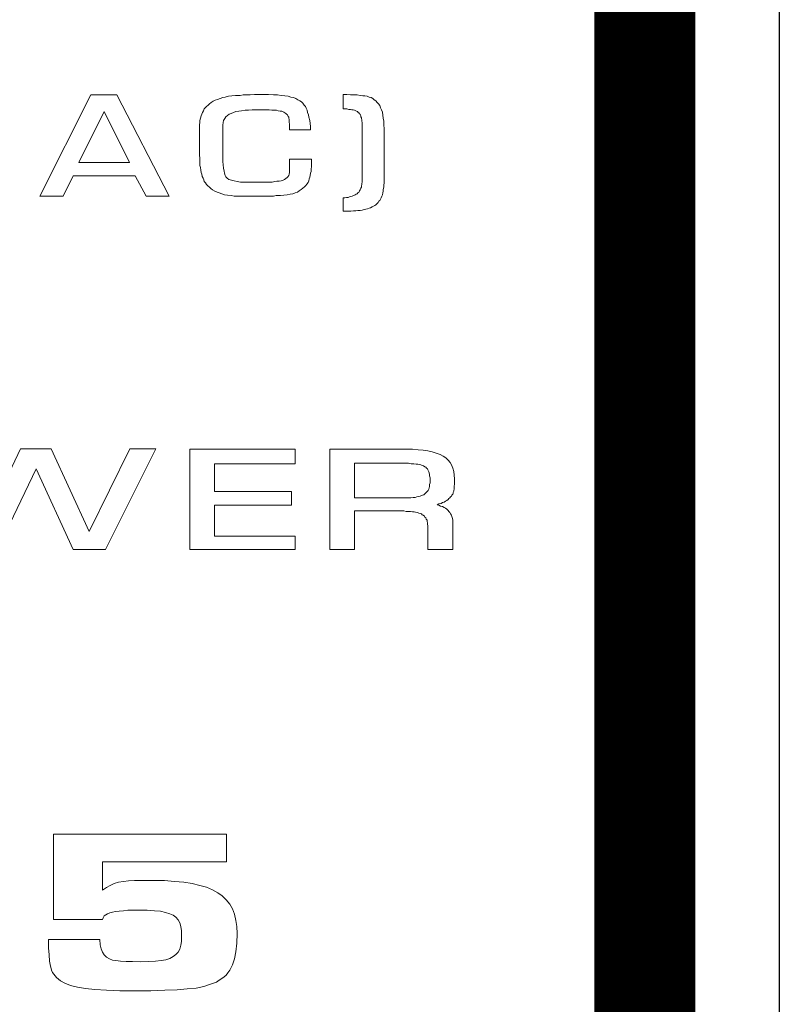
# Model space of a CAD drawing. Extents: x 2.9 to 15.2, y 0.5 to 10.8.
# Drawn here: x 6.4 to 7, y 5.4 to 6.1 of the extents above; entities that cross this region are included whole.
import ezdxf

# ---------------------------------------------------------------- set-up
doc = ezdxf.new("R2010")
doc.units = 0
doc.header["$LTSCALE"] = 0.4
doc.header["$MEASUREMENT"] = 0
doc.layers.get('0').update_dxf_attribs({"linetype": 'CONTINUOUS'})
doc.layers.add('LINE', color=2, linetype='CONTINUOUS')

msp = doc.modelspace()

# ---------------------------------------------------------------- linework, layer by layer
at = {"color": 7, "lineweight": 0}
for p, q in [((6.41205, 5.72491), (6.44133, 5.78639)), ((6.44133, 5.78639), (6.4641, 5.78639)), ((6.4641, 5.78639), (6.4924, 5.72491)), ((6.4924, 5.72491), (6.52266, 5.78639)), ((6.54185, 5.78639), (6.50444, 5.71157)), ((6.52266, 5.78639), (6.54185, 5.78639)), ((6.54185, 5.78639), (6.54185, 5.78639)), ((6.56722, 5.71157), (6.56722, 5.78607)), ((6.56722, 5.78607), (6.64562, 5.78607)), ((6.64562, 5.78607), (6.64562, 5.77533)), ((6.67132, 5.71157), (6.67132, 5.78607)), ((6.67132, 5.78607), (6.72825, 5.78607)), ((6.72825, 5.78607), (6.7328, 5.78607)), ((6.7328, 5.78607), (6.73703, 5.78574)), ((6.73703, 5.78574), (6.74061, 5.78542)), ((6.74061, 5.78542), (6.74419, 5.78476)), ((6.74419, 5.78476), (6.74744, 5.78411)), ((6.74744, 5.78411), (6.75037, 5.78314)), ((6.75037, 5.78314), (6.7533, 5.78216)), ((6.7533, 5.78216), (6.75557, 5.78086)), ((6.75557, 5.78086), (6.75752, 5.77956)), ((6.75752, 5.77956), (6.75915, 5.77793)), ((6.45304, 5.77143), (6.42409, 5.71157)), ((6.48037, 5.71157), (6.45304, 5.77143)), ((6.58544, 5.77533), (6.58544, 5.75451)), ((6.64562, 5.77533), (6.58544, 5.77533)), ((6.58544, 5.77533), (6.58544, 5.77533)), ((6.72304, 5.77566), (6.68954, 5.77566)), ((6.68954, 5.77566), (6.68954, 5.74996)), ((6.72564, 5.77566), (6.72304, 5.77566)), ((6.72792, 5.77566), (6.72564, 5.77566)), ((6.72987, 5.77566), (6.72792, 5.77566)), ((6.73183, 5.77533), (6.72987, 5.77566)), ((6.73378, 5.77533), (6.73183, 5.77533)), ((6.7354, 5.77501), (6.73378, 5.77533)), ((6.7367, 5.77501), (6.7354, 5.77501)), ((6.73801, 5.77468), (6.7367, 5.77501)), ((6.73898, 5.77436), (6.73801, 5.77468)), ((6.73996, 5.77403), (6.73898, 5.77436)), ((6.74093, 5.7737), (6.73996, 5.77403)), ((6.74191, 5.77305), (6.74093, 5.7737)), ((6.74256, 5.77273), (6.74191, 5.77305)), ((6.74321, 5.77208), (6.74256, 5.77273)), ((6.74386, 5.77143), (6.74321, 5.77208)), ((6.74419, 5.77078), (6.74386, 5.77143)), ((6.75915, 5.77793), (6.76078, 5.77631)), ((6.76078, 5.77631), (6.76175, 5.77436)), ((6.76175, 5.77436), (6.76273, 5.77208)), ((6.76273, 5.77208), (6.76338, 5.76948)), ((6.74451, 5.77013), (6.74419, 5.77078)), ((6.74484, 5.76915), (6.74451, 5.77013)), ((6.74516, 5.7685), (6.74484, 5.76915)), ((6.74549, 5.7672), (6.74516, 5.7685)), ((6.74549, 5.76622), (6.74549, 5.7672)), ((6.74581, 5.76492), (6.74549, 5.76622)), ((6.74581, 5.76362), (6.74581, 5.76492)), ((6.76338, 5.76948), (6.7637, 5.76687)), ((6.7637, 5.76687), (6.76403, 5.76395)), ((6.76403, 5.76395), (6.76403, 5.76264)), ((6.74484, 5.75646), (6.74516, 5.75744)), ((6.74516, 5.75744), (6.74549, 5.75842)), ((6.74549, 5.75972), (6.74581, 5.76102)), ((6.74549, 5.75842), (6.74549, 5.75972)), ((6.74581, 5.76232), (6.74581, 5.76362)), ((6.74581, 5.76102), (6.74581, 5.76232)), ((6.76403, 5.75972), (6.7637, 5.75874)), ((6.7637, 5.75874), (6.7637, 5.75744)), ((6.7637, 5.75744), (6.7637, 5.75646)), ((6.76403, 5.76264), (6.76403, 5.76102)), ((6.76403, 5.76102), (6.76403, 5.75972)), ((6.58544, 5.75451), (6.64269, 5.75451)), ((6.64269, 5.75451), (6.64269, 5.74443)), ((6.68954, 5.74996), (6.72077, 5.74996)), ((6.68954, 5.74996), (6.68954, 5.74996)), ((6.72077, 5.74996), (6.72337, 5.74996)), ((6.72337, 5.74996), (6.72564, 5.74996)), ((6.72564, 5.74996), (6.7276, 5.74996)), ((6.7276, 5.74996), (6.72955, 5.74996)), ((6.72955, 5.74996), (6.7315, 5.74996)), ((6.7315, 5.74996), (6.73313, 5.75028)), ((6.73313, 5.75028), (6.73475, 5.75028)), ((6.73475, 5.75028), (6.73605, 5.75061)), ((6.73605, 5.75061), (6.73703, 5.75093)), ((6.73703, 5.75093), (6.73833, 5.75126)), ((6.73833, 5.75126), (6.73931, 5.75158)), ((6.73931, 5.75158), (6.74028, 5.75191)), ((6.74028, 5.75191), (6.74126, 5.75223)), ((6.74126, 5.75223), (6.74191, 5.75289)), ((6.74191, 5.75289), (6.74256, 5.75354)), ((6.74256, 5.75354), (6.74321, 5.75419)), ((6.74321, 5.75419), (6.74386, 5.75484)), ((6.74386, 5.75484), (6.74451, 5.75549)), ((6.74451, 5.75549), (6.74484, 5.75646)), ((6.7598, 5.74931), (6.75915, 5.74866)), ((6.76045, 5.74996), (6.7598, 5.74931)), ((6.7611, 5.75061), (6.76045, 5.74996)), ((6.76175, 5.75126), (6.7611, 5.75061)), ((6.76208, 5.75191), (6.76175, 5.75126)), ((6.76273, 5.75256), (6.76208, 5.75191)), ((6.76305, 5.75321), (6.76273, 5.75256)), ((6.76338, 5.75484), (6.76305, 5.75386)), ((6.76305, 5.75386), (6.76305, 5.75321)), ((6.7637, 5.75646), (6.76338, 5.75549)), ((6.76338, 5.75549), (6.76338, 5.75484)), ((6.64269, 5.74443), (6.58544, 5.74443)), ((6.58544, 5.74443), (6.58544, 5.72133)), ((6.75232, 5.7454), (6.75102, 5.74475)), ((6.75102, 5.74475), (6.75232, 5.74443)), ((6.75395, 5.74573), (6.75232, 5.7454)), ((6.75232, 5.74443), (6.75362, 5.74378)), ((6.75362, 5.74378), (6.75492, 5.74345)), ((6.75492, 5.74638), (6.75395, 5.74573)), ((6.75622, 5.7467), (6.75492, 5.74638)), ((6.75492, 5.74345), (6.75622, 5.7428)), ((6.7572, 5.74736), (6.75622, 5.7467)), ((6.75622, 5.7428), (6.7572, 5.74215)), ((6.75817, 5.74801), (6.7572, 5.74736)), ((6.7572, 5.74215), (6.75817, 5.7415)), ((6.75915, 5.74866), (6.75817, 5.74801)), ((6.72011, 5.7402), (6.68954, 5.7402)), ((6.68954, 5.7402), (6.68954, 5.71157)), ((6.72239, 5.7402), (6.72011, 5.7402)), ((6.72434, 5.7402), (6.72239, 5.7402)), ((6.7263, 5.7402), (6.72434, 5.7402)), ((6.72792, 5.73987), (6.7263, 5.7402)), ((6.72987, 5.73987), (6.72792, 5.73987)), ((6.73117, 5.73987), (6.72987, 5.73987)), ((6.7328, 5.73955), (6.73117, 5.73987)), ((6.7341, 5.73955), (6.7328, 5.73955)), ((6.73508, 5.73922), (6.7341, 5.73955)), ((6.73638, 5.7389), (6.73508, 5.73922)), ((6.73736, 5.73857), (6.73638, 5.7389)), ((6.73833, 5.73825), (6.73736, 5.73857)), ((6.73931, 5.73792), (6.73833, 5.73825)), ((6.73996, 5.73727), (6.73931, 5.73792)), ((6.74061, 5.73695), (6.73996, 5.73727)), ((6.74158, 5.73629), (6.74061, 5.73695)), ((6.74191, 5.73564), (6.74158, 5.73629)), ((6.74256, 5.73499), (6.74191, 5.73564)), ((6.74289, 5.73402), (6.74256, 5.73499)), ((6.75817, 5.7415), (6.75915, 5.74052)), ((6.75915, 5.74052), (6.7598, 5.73987)), ((6.7598, 5.73987), (6.76045, 5.7389)), ((6.76045, 5.7389), (6.7611, 5.73792)), ((6.7611, 5.73792), (6.76175, 5.73695)), ((6.76175, 5.73695), (6.76208, 5.73597)), ((6.76208, 5.73597), (6.7624, 5.73467)), ((6.7624, 5.73467), (6.76273, 5.73337)), ((6.74354, 5.73337), (6.74289, 5.73402)), ((6.74354, 5.73239), (6.74354, 5.73337)), ((6.74386, 5.73142), (6.74354, 5.73239)), ((6.74386, 5.73044), (6.74386, 5.73142)), ((6.74419, 5.72914), (6.74386, 5.73044)), ((6.74419, 5.71157), (6.74419, 5.72914)), ((6.76273, 5.73337), (6.76273, 5.73207)), ((6.76273, 5.73207), (6.76273, 5.73076)), ((6.76273, 5.73076), (6.76273, 5.71157)), ((6.58544, 5.72133), (6.64562, 5.72133)), ((6.64562, 5.72133), (6.64562, 5.71157)), ((6.50444, 5.71157), (6.48037, 5.71157)), ((6.64562, 5.71157), (6.56722, 5.71157)), ((6.68954, 5.71157), (6.67132, 5.71157)), ((6.67132, 5.71157), (6.67132, 5.71157)), ((6.76273, 5.71157), (6.74419, 5.71157))]:
    msp.add_line(p, q, dxfattribs=at)
at = {"color": 0, "lineweight": 0}
for p, q in [((6.46576, 5.4363), (6.46576, 5.49972)), ((6.46576, 5.49972), (6.59457, 5.49972)), ((6.46576, 5.4363), (6.46576, 5.49972)), ((6.46576, 5.49972), (6.59457, 5.49972)), ((6.59457, 5.49972), (6.59457, 5.47923)), ((6.59457, 5.49972), (6.59457, 5.49972)), ((6.59457, 5.49972), (6.59457, 5.47923)), ((6.59457, 5.47923), (6.50219, 5.47923)), ((6.50219, 5.47923), (6.50219, 5.45809)), ((6.59457, 5.47923), (6.50219, 5.47923)), ((6.50219, 5.47923), (6.50219, 5.45809)), ((6.51097, 5.46297), (6.51422, 5.46394)), ((6.51097, 5.46297), (6.51422, 5.46394)), ((6.51422, 5.46394), (6.5178, 5.46459)), ((6.51422, 5.46394), (6.5178, 5.46459)), ((6.5178, 5.46459), (6.52171, 5.46492)), ((6.5178, 5.46459), (6.52171, 5.46492)), ((6.52171, 5.46492), (6.52593, 5.46524)), ((6.52171, 5.46492), (6.52593, 5.46524)), ((6.52593, 5.46524), (6.53081, 5.46524)), ((6.52593, 5.46524), (6.53081, 5.46524)), ((6.53081, 5.46524), (6.53374, 5.46524)), ((6.53081, 5.46524), (6.53374, 5.46524)), ((6.53374, 5.46524), (6.53602, 5.46524)), ((6.53374, 5.46524), (6.53602, 5.46524)), ((6.53602, 5.46524), (6.53797, 5.46524)), ((6.53602, 5.46524), (6.53797, 5.46524)), ((6.53797, 5.46524), (6.54025, 5.46524)), ((6.53797, 5.46524), (6.54025, 5.46524)), ((6.54025, 5.46524), (6.54838, 5.46524)), ((6.54025, 5.46524), (6.54838, 5.46524)), ((6.54838, 5.46524), (6.55586, 5.46459)), ((6.54838, 5.46524), (6.55586, 5.46459)), ((6.55586, 5.46459), (6.56269, 5.46394)), ((6.55586, 5.46459), (6.56269, 5.46394)), ((6.56269, 5.46394), (6.56887, 5.46297)), ((6.56269, 5.46394), (6.56887, 5.46297)), ((6.50219, 5.45809), (6.50512, 5.46004)), ((6.50219, 5.45809), (6.50512, 5.46004)), ((6.50512, 5.46004), (6.50804, 5.46167)), ((6.50512, 5.46004), (6.50804, 5.46167)), ((6.50804, 5.46167), (6.51097, 5.46297)), ((6.50804, 5.46167), (6.51097, 5.46297)), ((6.56887, 5.46297), (6.57472, 5.46167)), ((6.56887, 5.46297), (6.57472, 5.46167)), ((6.57472, 5.46167), (6.5796, 5.46037)), ((6.57472, 5.46167), (6.5796, 5.46037)), ((6.5796, 5.46037), (6.58416, 5.45841)), ((6.5796, 5.46037), (6.58416, 5.45841)), ((6.58416, 5.45841), (6.58806, 5.45614)), ((6.58416, 5.45841), (6.58806, 5.45614)), ((6.58806, 5.45614), (6.59131, 5.45386)), ((6.58806, 5.45614), (6.59131, 5.45386)), ((6.59131, 5.45386), (6.59424, 5.45093)), ((6.59131, 5.45386), (6.59424, 5.45093)), ((6.59424, 5.45093), (6.59684, 5.44768)), ((6.59424, 5.45093), (6.59684, 5.44768)), ((6.50967, 5.44183), (6.50772, 5.44117)), ((6.50967, 5.44183), (6.50772, 5.44117)), ((6.51195, 5.44215), (6.50967, 5.44183)), ((6.51195, 5.44215), (6.50967, 5.44183)), ((6.51455, 5.44248), (6.51195, 5.44215)), ((6.51455, 5.44248), (6.51195, 5.44215)), ((6.5178, 5.4428), (6.51455, 5.44248)), ((6.5178, 5.4428), (6.51455, 5.44248)), ((6.52106, 5.44313), (6.5178, 5.4428)), ((6.52106, 5.44313), (6.5178, 5.4428)), ((6.52463, 5.44313), (6.52106, 5.44313)), ((6.52463, 5.44313), (6.52106, 5.44313)), ((6.52886, 5.44313), (6.52463, 5.44313)), ((6.52886, 5.44313), (6.52463, 5.44313)), ((6.53537, 5.44313), (6.52886, 5.44313)), ((6.53537, 5.44313), (6.52886, 5.44313)), ((6.5409, 5.4428), (6.53537, 5.44313)), ((6.5409, 5.4428), (6.53537, 5.44313)), ((6.54545, 5.44248), (6.5409, 5.4428)), ((6.54545, 5.44248), (6.5409, 5.4428)), ((6.54903, 5.4415), (6.54545, 5.44248)), ((6.54903, 5.4415), (6.54545, 5.44248)), ((6.59684, 5.44768), (6.59879, 5.4441)), ((6.59684, 5.44768), (6.59879, 5.4441)), ((6.59879, 5.4441), (6.60042, 5.4402)), ((6.59879, 5.4441), (6.60042, 5.4402)), ((6.50219, 5.4363), (6.46576, 5.4363)), ((6.50219, 5.4363), (6.46576, 5.4363)), ((6.50284, 5.4376), (6.50219, 5.4363)), ((6.50284, 5.4376), (6.50219, 5.4363)), ((6.50349, 5.4389), (6.50284, 5.4376)), ((6.50349, 5.4389), (6.50284, 5.4376)), ((6.50479, 5.43987), (6.50349, 5.4389)), ((6.50479, 5.43987), (6.50349, 5.4389)), ((6.50609, 5.44052), (6.50479, 5.43987)), ((6.50609, 5.44052), (6.50479, 5.43987)), ((6.50772, 5.44117), (6.50609, 5.44052)), ((6.50772, 5.44117), (6.50609, 5.44052)), ((6.55228, 5.44052), (6.54903, 5.4415)), ((6.55228, 5.44052), (6.54903, 5.4415)), ((6.55488, 5.43955), (6.55228, 5.44052)), ((6.55488, 5.43955), (6.55228, 5.44052)), ((6.55683, 5.43792), (6.55488, 5.43955)), ((6.55683, 5.43792), (6.55488, 5.43955)), ((6.55846, 5.43597), (6.55683, 5.43792)), ((6.55846, 5.43597), (6.55683, 5.43792)), ((6.55976, 5.43369), (6.55846, 5.43597)), ((6.55976, 5.43369), (6.55846, 5.43597)), ((6.60042, 5.4402), (6.6014, 5.43565)), ((6.60042, 5.4402), (6.6014, 5.43565)), ((6.6014, 5.43565), (6.60205, 5.43109)), ((6.6014, 5.43565), (6.60205, 5.43109)), ((6.56041, 5.43109), (6.55976, 5.43369)), ((6.56041, 5.43109), (6.55976, 5.43369)), ((6.56106, 5.42784), (6.56041, 5.43109)), ((6.56106, 5.42784), (6.56041, 5.43109)), ((6.56106, 5.42394), (6.56106, 5.42784)), ((6.56106, 5.42394), (6.56106, 5.42784)), ((6.60205, 5.43109), (6.60237, 5.42589)), ((6.60205, 5.43109), (6.60237, 5.42589)), ((6.46218, 5.41515), (6.46218, 5.42133)), ((6.46218, 5.42133), (6.50024, 5.42133)), ((6.46218, 5.41515), (6.46218, 5.42133)), ((6.46218, 5.42133), (6.50024, 5.42133)), ((6.50024, 5.42133), (6.50056, 5.41743)), ((6.50024, 5.42133), (6.50056, 5.41743)), ((6.56041, 5.4171), (6.56106, 5.42003)), ((6.56041, 5.4171), (6.56106, 5.42003)), ((6.56106, 5.42003), (6.56106, 5.42394)), ((6.56106, 5.42003), (6.56106, 5.42394)), ((6.60237, 5.42589), (6.60205, 5.41873)), ((6.60237, 5.42589), (6.60205, 5.41873)), ((6.46251, 5.40995), (6.46218, 5.41515)), ((6.46251, 5.40995), (6.46218, 5.41515)), ((6.50056, 5.41743), (6.50121, 5.4145)), ((6.50056, 5.41743), (6.50121, 5.4145)), ((6.50121, 5.4145), (6.50219, 5.4119)), ((6.50121, 5.4145), (6.50219, 5.4119)), ((6.55846, 5.4119), (6.55976, 5.41418)), ((6.55846, 5.4119), (6.55976, 5.41418)), ((6.55976, 5.41418), (6.56041, 5.4171)), ((6.55976, 5.41418), (6.56041, 5.4171)), ((6.60205, 5.41873), (6.6014, 5.41223)), ((6.60205, 5.41873), (6.6014, 5.41223)), ((6.46283, 5.4054), (6.46251, 5.40995)), ((6.46283, 5.4054), (6.46251, 5.40995)), ((6.46348, 5.40149), (6.46283, 5.4054)), ((6.46348, 5.40149), (6.46283, 5.4054)), ((6.50219, 5.4119), (6.50349, 5.40995)), ((6.50219, 5.4119), (6.50349, 5.40995)), ((6.50349, 5.40995), (6.50512, 5.40832)), ((6.50349, 5.40995), (6.50512, 5.40832)), ((6.50512, 5.40832), (6.50739, 5.40702)), ((6.50512, 5.40832), (6.50739, 5.40702)), ((6.50739, 5.40702), (6.50967, 5.40605)), ((6.50739, 5.40702), (6.50967, 5.40605)), ((6.50967, 5.40605), (6.51227, 5.40572)), ((6.50967, 5.40605), (6.51227, 5.40572)), ((6.51227, 5.40572), (6.51553, 5.4054)), ((6.51227, 5.40572), (6.51553, 5.4054)), ((6.51553, 5.4054), (6.51975, 5.40507)), ((6.51553, 5.4054), (6.51975, 5.40507)), ((6.51975, 5.40507), (6.52463, 5.40507)), ((6.51975, 5.40507), (6.52463, 5.40507)), ((6.52463, 5.40507), (6.53081, 5.40474)), ((6.52463, 5.40507), (6.53081, 5.40474)), ((6.53081, 5.40474), (6.53634, 5.40507)), ((6.53081, 5.40474), (6.53634, 5.40507)), ((6.53634, 5.40507), (6.54155, 5.4054)), ((6.53634, 5.40507), (6.54155, 5.4054)), ((6.54155, 5.4054), (6.54578, 5.40572)), ((6.54155, 5.4054), (6.54578, 5.40572)), ((6.54578, 5.40572), (6.54935, 5.40637)), ((6.54578, 5.40572), (6.54935, 5.40637)), ((6.54935, 5.40637), (6.55228, 5.40735)), ((6.54935, 5.40637), (6.55228, 5.40735)), ((6.55228, 5.40735), (6.55488, 5.40865)), ((6.55228, 5.40735), (6.55488, 5.40865)), ((6.55488, 5.40865), (6.55683, 5.41027)), ((6.55488, 5.40865), (6.55683, 5.41027)), ((6.55683, 5.41027), (6.55846, 5.4119)), ((6.55683, 5.41027), (6.55846, 5.4119)), ((6.60042, 5.40702), (6.59879, 5.40247)), ((6.60042, 5.40702), (6.59879, 5.40247)), ((6.6014, 5.41223), (6.60042, 5.40702)), ((6.6014, 5.41223), (6.60042, 5.40702)), ((6.46413, 5.39987), (6.46348, 5.40149)), ((6.46413, 5.39987), (6.46348, 5.40149)), ((6.46446, 5.39856), (6.46413, 5.39987)), ((6.46446, 5.39856), (6.46413, 5.39987)), ((6.46511, 5.39694), (6.46446, 5.39856)), ((6.46511, 5.39694), (6.46446, 5.39856)), ((6.59684, 5.39856), (6.59554, 5.39661)), ((6.59684, 5.39856), (6.59554, 5.39661)), ((6.59782, 5.40052), (6.59684, 5.39856)), ((6.59782, 5.40052), (6.59684, 5.39856)), ((6.59879, 5.40247), (6.59782, 5.40052)), ((6.59879, 5.40247), (6.59782, 5.40052)), ((6.46608, 5.39564), (6.46511, 5.39694)), ((6.46608, 5.39564), (6.46511, 5.39694)), ((6.46804, 5.39304), (6.46608, 5.39564)), ((6.46804, 5.39304), (6.46608, 5.39564)), ((6.47096, 5.39076), (6.46804, 5.39304)), ((6.47096, 5.39076), (6.46804, 5.39304)), ((6.47422, 5.38881), (6.47096, 5.39076)), ((6.47422, 5.38881), (6.47096, 5.39076)), ((6.58904, 5.39108), (6.58709, 5.38978)), ((6.58904, 5.39108), (6.58709, 5.38978)), ((6.59099, 5.39238), (6.58904, 5.39108)), ((6.59099, 5.39238), (6.58904, 5.39108)), ((6.59261, 5.39369), (6.59099, 5.39238)), ((6.59261, 5.39369), (6.59099, 5.39238)), ((6.59424, 5.39499), (6.59261, 5.39369)), ((6.59424, 5.39499), (6.59261, 5.39369)), ((6.59554, 5.39661), (6.59424, 5.39499)), ((6.59554, 5.39661), (6.59424, 5.39499)), ((6.47844, 5.38718), (6.47422, 5.38881)), ((6.47844, 5.38718), (6.47422, 5.38881)), ((6.48365, 5.38588), (6.47844, 5.38718)), ((6.48365, 5.38588), (6.47844, 5.38718)), ((6.4895, 5.3849), (6.48365, 5.38588)), ((6.4895, 5.3849), (6.48365, 5.38588)), ((6.49666, 5.38425), (6.4895, 5.3849)), ((6.49666, 5.38425), (6.4895, 5.3849)), ((6.50512, 5.3836), (6.49666, 5.38425)), ((6.50512, 5.3836), (6.49666, 5.38425)), ((6.5152, 5.38328), (6.50512, 5.3836)), ((6.5152, 5.38328), (6.50512, 5.3836)), ((6.52658, 5.38328), (6.5152, 5.38328)), ((6.52658, 5.38328), (6.5152, 5.38328)), ((6.53829, 5.38328), (6.52658, 5.38328)), ((6.53829, 5.38328), (6.52658, 5.38328)), ((6.5487, 5.3836), (6.53829, 5.38328)), ((6.5487, 5.3836), (6.53829, 5.38328)), ((6.55781, 5.38393), (6.5487, 5.3836)), ((6.55781, 5.38393), (6.5487, 5.3836)), ((6.56529, 5.38458), (6.55781, 5.38393)), ((6.56529, 5.38458), (6.55781, 5.38393)), ((6.5718, 5.38523), (6.56529, 5.38458)), ((6.5718, 5.38523), (6.56529, 5.38458)), ((6.57765, 5.38653), (6.5718, 5.38523)), ((6.57765, 5.38653), (6.5718, 5.38523)), ((6.58253, 5.38816), (6.57765, 5.38653)), ((6.58253, 5.38816), (6.57765, 5.38653)), ((6.58709, 5.38978), (6.58253, 5.38816)), ((6.58709, 5.38978), (6.58253, 5.38816))]:
    msp.add_line(p, q, dxfattribs=at)
at = {"color": 7, "lineweight": 0}
for points in [[(6.52656, 5.98938), (6.48037, 5.98938), (6.47289, 5.97442), (6.45564, 5.97442), (6.4937, 6.04956), (6.5129, 6.04956), (6.55193, 5.97442), (6.53469, 5.97442), (6.52656, 5.98938), (6.52656, 5.98938)], [(6.64139, 6.00174), (6.65766, 6.00174), (6.65766, 5.99979), (6.65766, 5.99784), (6.65766, 5.99621), (6.65733, 5.99458), (6.65733, 5.99263), (6.65701, 5.99133), (6.65668, 5.9897), (6.65636, 5.9884), (6.65603, 5.9871), (6.6557, 5.9858), (6.65505, 5.9845), (6.65408, 5.9832), (6.65343, 5.98222), (6.65245, 5.98125), (6.65115, 5.98027), (6.64985, 5.9793), (6.64855, 5.97832), (6.64725, 5.97734), (6.64562, 5.97669), (6.64367, 5.97604), (6.64172, 5.97572), (6.63944, 5.97539), (6.63716, 5.97507), (6.63456, 5.97474), (6.63293, 5.97474), (6.63131, 5.97474), (6.62936, 5.97442), (6.6274, 5.97442), (6.62513, 5.97442), (6.62285, 5.97442), (6.62025, 5.97442), (6.61764, 5.97442), (6.60301, 5.97442), (6.60008, 5.97442), (6.5978, 5.97474), (6.5952, 5.97507), (6.59292, 5.97539), (6.59097, 5.97604), (6.58902, 5.97669), (6.58739, 5.97734), (6.58576, 5.97799), (6.58414, 5.97897), (6.58284, 5.97995), (6.58186, 5.98092), (6.58056, 5.9819), (6.57958, 5.98287), (6.57893, 5.98417), (6.57796, 5.98515), (6.57763, 5.98645), (6.57698, 5.98775), (6.57633, 5.98905), (6.57601, 5.99068), (6.57568, 5.99198), (6.57536, 5.99361), (6.57503, 5.99556), (6.5747, 5.99719), (6.5747, 5.99914), (6.5747, 6.00109), (6.5747, 6.00272), (6.57438, 6.00467), (6.57438, 6.0063), (6.57438, 6.00792), (6.57438, 6.00922), (6.57438, 6.01085), (6.57438, 6.01215), (6.57438, 6.02386), (6.57438, 6.02581), (6.57438, 6.02744), (6.5747, 6.02907), (6.5747, 6.03069), (6.57503, 6.03232), (6.57568, 6.03395), (6.57601, 6.03525), (6.57666, 6.03655), (6.57731, 6.03785), (6.57796, 6.03915), (6.57861, 6.04013), (6.57958, 6.0411), (6.58089, 6.04208), (6.58186, 6.04305), (6.58316, 6.04403), (6.58446, 6.04501), (6.58609, 6.04566), (6.58772, 6.04631), (6.58967, 6.04696), (6.59162, 6.04761), (6.59357, 6.04793), (6.59585, 6.04858), (6.59845, 6.04891), (6.60105, 6.04924), (6.60268, 6.04924), (6.60463, 6.04924), (6.60691, 6.04956), (6.60951, 6.04956), (6.61211, 6.04956), (6.61537, 6.04989), (6.61862, 6.04989), (6.6222, 6.04989), (6.62578, 6.04989), (6.62936, 6.04956), (6.63228, 6.04956), (6.63521, 6.04924), (6.63781, 6.04891), (6.64042, 6.04858), (6.64237, 6.04793), (6.64432, 6.04761), (6.64595, 6.04696), (6.64757, 6.04598), (6.64887, 6.04533), (6.65017, 6.04436), (6.65115, 6.04338), (6.65213, 6.04208), (6.6531, 6.0411), (6.65375, 6.0398), (6.6544, 6.03817), (6.65473, 6.03655), (6.65538, 6.03492), (6.6557, 6.03297), (6.65636, 6.03069), (6.65668, 6.02842), (6.65701, 6.02614), (6.65701, 6.02354), (6.64139, 6.02354), (6.64139, 6.02516), (6.64139, 6.02646), (6.64139, 6.02809), (6.64107, 6.02907), (6.64107, 6.03037), (6.64107, 6.03134), (6.64074, 6.03232), (6.64074, 6.03297), (6.64042, 6.03362), (6.64009, 6.03427), (6.63977, 6.03492), (6.63911, 6.03525), (6.63846, 6.0359), (6.63781, 6.03622), (6.63716, 6.03687), (6.63619, 6.0372), (6.63554, 6.03752), (6.63423, 6.03752), (6.63293, 6.03785), (6.63163, 6.03817), (6.63001, 6.03817), (6.62805, 6.03817), (6.6261, 6.0385), (6.62415, 6.0385), (6.61634, 6.0385), (6.61342, 6.0385), (6.61081, 6.03817), (6.60821, 6.03817), (6.60561, 6.03785), (6.60366, 6.03752), (6.60138, 6.0372), (6.59975, 6.03655), (6.5978, 6.0359), (6.5965, 6.03525), (6.5952, 6.03427), (6.5939, 6.0333), (6.59325, 6.03199), (6.59227, 6.03069), (6.59195, 6.02907), (6.59162, 6.02711), (6.59162, 6.02516), (6.59162, 6.01215), (6.59162, 6.0063), (6.59162, 6.00304), (6.59162, 6.00011), (6.59195, 5.99751), (6.59227, 5.99523), (6.5926, 5.99296), (6.59292, 5.99133), (6.59357, 5.9897), (6.5939, 5.98873), (6.59487, 5.98775), (6.59617, 5.98678), (6.59813, 5.98613), (6.60008, 5.9858), (6.60236, 5.98515), (6.60496, 5.98483), (6.60821, 5.98483), (6.61146, 5.98483), (6.61732, 5.98483), (6.6222, 5.98483), (6.62448, 5.98483), (6.62643, 5.98483), (6.62838, 5.98483), (6.63033, 5.98515), (6.63196, 5.98548), (6.63358, 5.98548), (6.63521, 5.9858), (6.63651, 5.98613), (6.63749, 5.98678), (6.63846, 5.98743), (6.63944, 5.98808), (6.64009, 5.98873), (6.64074, 5.9897), (6.64107, 5.99068), (6.64139, 5.99198), (6.64139, 5.99328), (6.64139, 6.00174), (6.64139, 6.00174)], [(6.68108, 5.96303), (6.68108, 5.97311), (6.68238, 5.97311), (6.68368, 5.97344), (6.68498, 5.97344), (6.68596, 5.97377), (6.68693, 5.97409), (6.68791, 5.97442), (6.68889, 5.97474), (6.68954, 5.97507), (6.69019, 5.97539), (6.69084, 5.97572), (6.69149, 5.97604), (6.69214, 5.97669), (6.69279, 5.97702), (6.69311, 5.97767), (6.69344, 5.97832), (6.69377, 5.97897), (6.69409, 5.97962), (6.69442, 5.98027), (6.69474, 5.98092), (6.69474, 5.9819), (6.69507, 5.98287), (6.69507, 5.98385), (6.69539, 5.98483), (6.69539, 5.9858), (6.69539, 6.02711), (6.69539, 6.02809), (6.69539, 6.02907), (6.69507, 6.03004), (6.69507, 6.03102), (6.69474, 6.03199), (6.69474, 6.03264), (6.69442, 6.0333), (6.69442, 6.03395), (6.69409, 6.0346), (6.69377, 6.03525), (6.69344, 6.03557), (6.69279, 6.03622), (6.69246, 6.03655), (6.69181, 6.0372), (6.69116, 6.03752), (6.69051, 6.03785), (6.68954, 6.03817), (6.68856, 6.0385), (6.68758, 6.0385), (6.68661, 6.03883), (6.68531, 6.03883), (6.68401, 6.03915), (6.68238, 6.03915), (6.68108, 6.03915), (6.68108, 6.04989), (6.68401, 6.04989), (6.68661, 6.04956), (6.68921, 6.04956), (6.69149, 6.04956), (6.69377, 6.04924), (6.69572, 6.04891), (6.69734, 6.04891), (6.69897, 6.04858), (6.7006, 6.04793), (6.7019, 6.04761), (6.7032, 6.04696), (6.70417, 6.04598), (6.70548, 6.04533), (6.70645, 6.04403), (6.70743, 6.04305), (6.7084, 6.04175), (6.70905, 6.04013), (6.7097, 6.0385), (6.71036, 6.03687), (6.71068, 6.0346), (6.71101, 6.03232), (6.71133, 6.03004), (6.71133, 6.02744), (6.71166, 6.02451), (6.71166, 5.98613), (6.71166, 5.98417), (6.71133, 5.98255), (6.71133, 5.98092), (6.71101, 5.9793), (6.71101, 5.97799), (6.71068, 5.97669), (6.71036, 5.97539), (6.71003, 5.97442), (6.70938, 5.97311), (6.70905, 5.97214), (6.7084, 5.97116), (6.70775, 5.97051), (6.7071, 5.96954), (6.70645, 5.96889), (6.70548, 5.96791), (6.70483, 5.96726), (6.70385, 5.96693), (6.70287, 5.96628), (6.70157, 5.96563), (6.7006, 5.96531), (6.6993, 5.96498), (6.69799, 5.96466), (6.69669, 5.96433), (6.69539, 5.96401), (6.69377, 5.96368), (6.69214, 5.96368), (6.69051, 5.96336), (6.68889, 5.96336), (6.68693, 5.96303), (6.68498, 5.96303), (6.68303, 5.96303), (6.68108, 5.96303), (6.68108, 5.96303)], [(6.52233, 5.99946), (6.50346, 6.0372), (6.4846, 5.99946), (6.52233, 5.99946), (6.52233, 5.99946)]]:
    msp.add_lwpolyline(points, dxfattribs=at)
at = {"layer": 'LINE'}
msp.add_line((7.00545, 9.09809), (7.00545, 4.09809), dxfattribs=at)
at = {"layer": 'LINE', "const_width": 0.075}
msp.add_lwpolyline([(6.7237, 8.59809), (6.90545, 8.59809), (6.90545, 4.59809), (6.7237, 4.59809)], dxfattribs=at)

doc.saveas('drawing.dxf')
